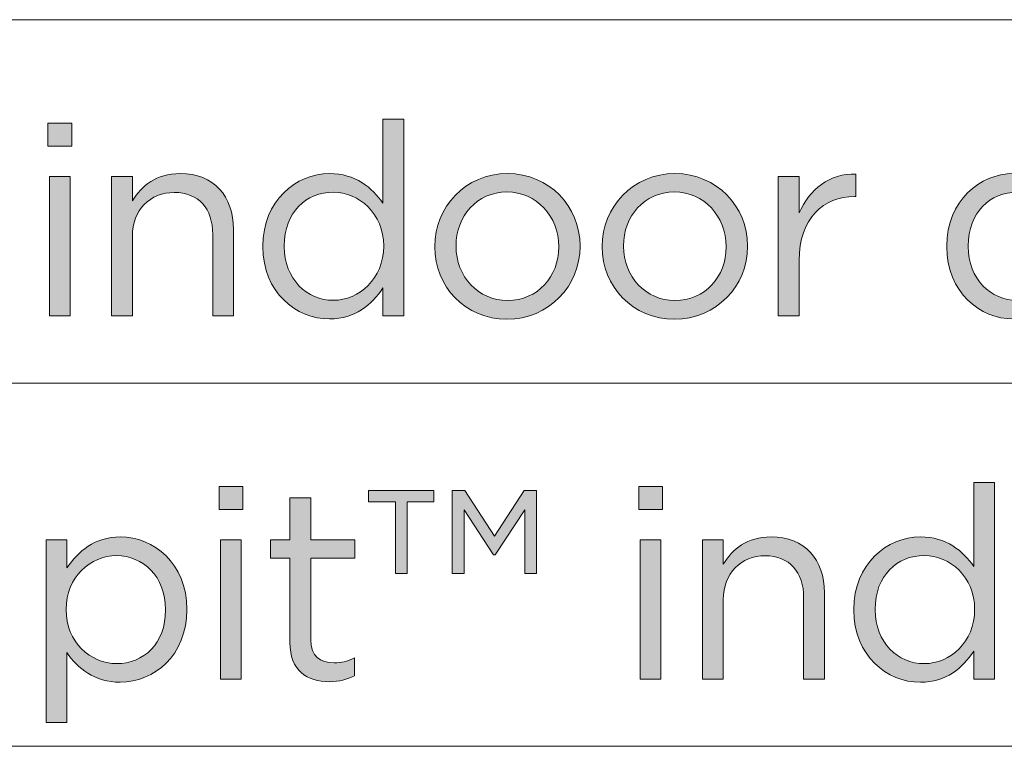
# Model space of a CAD drawing. Units: inches. Extents: x 0.5 to 32.9, y 0.5 to 11.2.
# Drawn here: x 29.3 to 30, y 3.2 to 3.7 of the extents above; entities that cross this region are included whole.
import ezdxf

# ---------------------------------------------------------------- set-up
doc = ezdxf.new("R2010")
doc.units = ezdxf.units.IN
doc.header["$MEASUREMENT"] = 0
doc.layers.add('Layer 1', color=7, linetype='Continuous', lineweight=0)

# ---------------------------------------------------------------- blocks, each defined once
blk = doc.blocks.new('Block_103')
at = {"layer": 'Layer 1', "true_color": 0x231f20, "transparency": 33554687}
h = blk.add_hatch(color=250, dxfattribs=at)
h.dxf.hatch_style = 2
edge = h.paths.add_edge_path()
edge.add_spline(control_points=[(29.55897, 3.52778), (29.55897, 3.52778), (29.55897, 3.52813), (29.55897, 3.52813), (29.55897, 3.54961), (29.54253, 3.56406), (29.5252, 3.56406), (29.50715, 3.56406), (29.49234, 3.5507), (29.49234, 3.52813), (29.49234, 3.52813), (29.49234, 3.52778), (29.49234, 3.52778), (29.49234, 3.50574), (29.50769, 3.49166), (29.5252, 3.49166), (29.54253, 3.49166), (29.55897, 3.50628), (29.55897, 3.52778)], knot_values=[0, 0, 0, 0, 1, 1, 1, 2, 2, 2, 3, 3, 3, 4, 4, 4, 5, 5, 5, 6, 6, 6, 6], degree=3, periodic=0)
edge = h.paths.add_edge_path()
edge.add_spline(control_points=[(29.47808, 3.52759), (29.47808, 3.52759), (29.47808, 3.52795), (29.47808, 3.52795), (29.47808, 3.55847), (29.50028, 3.57652), (29.52268, 3.57652), (29.54001, 3.57652), (29.5512, 3.56714), (29.55843, 3.55667), (29.55843, 3.55667), (29.55843, 3.613), (29.55843, 3.613), (29.55843, 3.613), (29.57233, 3.613), (29.57233, 3.613), (29.57233, 3.613), (29.57233, 3.48119), (29.57233, 3.48119), (29.57233, 3.48119), (29.55843, 3.48119), (29.55843, 3.48119), (29.55843, 3.48119), (29.55843, 3.49996), (29.55843, 3.49996), (29.55084, 3.48877), (29.53982, 3.47921), (29.52268, 3.47921), (29.50028, 3.47921), (29.47808, 3.49689), (29.47808, 3.52759)], knot_values=[0, 0, 0, 0, 1, 1, 1, 2, 2, 2, 3, 3, 3, 4, 4, 4, 5, 5, 5, 6, 6, 6, 7, 7, 7, 8, 8, 8, 9, 9, 9, 10, 10, 10, 10], degree=3, periodic=0)
h = blk.add_hatch(color=250, dxfattribs=at)
h.dxf.hatch_style = 2
edge = h.paths.add_edge_path()
edge.add_spline(control_points=[(30.01685, 3.52778), (30.01685, 3.52778), (30.01685, 3.52813), (30.01685, 3.52813), (30.01685, 3.54961), (30.00041, 3.56406), (29.98307, 3.56406), (29.96502, 3.56406), (29.95021, 3.5507), (29.95021, 3.52813), (29.95021, 3.52813), (29.95021, 3.52778), (29.95021, 3.52778), (29.95021, 3.50574), (29.96556, 3.49166), (29.98307, 3.49166), (30.00041, 3.49166), (30.01685, 3.50628), (30.01685, 3.52778)], knot_values=[0, 0, 0, 0, 1, 1, 1, 2, 2, 2, 3, 3, 3, 4, 4, 4, 5, 5, 5, 6, 6, 6, 6], degree=3, periodic=0)
edge = h.paths.add_edge_path()
edge.add_spline(control_points=[(29.93595, 3.52759), (29.93595, 3.52759), (29.93595, 3.52795), (29.93595, 3.52795), (29.93595, 3.55847), (29.95816, 3.57652), (29.98055, 3.57652), (29.99788, 3.57652), (30.00907, 3.56714), (30.0163, 3.55667), (30.0163, 3.55667), (30.0163, 3.613), (30.0163, 3.613), (30.0163, 3.613), (30.03021, 3.613), (30.03021, 3.613), (30.03021, 3.613), (30.03021, 3.48119), (30.03021, 3.48119), (30.03021, 3.48119), (30.0163, 3.48119), (30.0163, 3.48119), (30.0163, 3.48119), (30.0163, 3.49996), (30.0163, 3.49996), (30.00871, 3.48877), (29.99769, 3.47921), (29.98055, 3.47921), (29.95816, 3.47921), (29.93595, 3.49689), (29.93595, 3.52759)], knot_values=[0, 0, 0, 0, 1, 1, 1, 2, 2, 2, 3, 3, 3, 4, 4, 4, 5, 5, 5, 6, 6, 6, 7, 7, 7, 8, 8, 8, 9, 9, 9, 10, 10, 10, 10], degree=3, periodic=0)
h = blk.add_hatch(color=250, dxfattribs=at)
h.dxf.hatch_style = 2
edge = h.paths.add_edge_path()
edge.add_spline(control_points=[(29.33508, 3.57454), (29.33508, 3.57454), (29.34899, 3.57454), (29.34899, 3.57454), (29.34899, 3.57454), (29.34899, 3.48119), (29.34899, 3.48119), (29.34899, 3.48119), (29.33508, 3.48119), (29.33508, 3.48119), (29.33508, 3.48119), (29.33508, 3.57454), (29.33508, 3.57454)], knot_values=[0, 0, 0, 0, 1, 1, 1, 2, 2, 2, 3, 3, 3, 4, 4, 4, 4], degree=3, periodic=0)
edge = h.paths.add_edge_path()
edge.add_spline(control_points=[(29.33417, 3.61028), (29.33417, 3.61028), (29.35007, 3.61028), (29.35007, 3.61028), (29.35007, 3.61028), (29.35007, 3.59494), (29.35007, 3.59494), (29.35007, 3.59494), (29.33417, 3.59494), (29.33417, 3.59494), (29.33417, 3.59494), (29.33417, 3.61028), (29.33417, 3.61028)], knot_values=[0, 0, 0, 0, 1, 1, 1, 2, 2, 2, 3, 3, 3, 4, 4, 4, 4], degree=3, periodic=0)
h = blk.add_hatch(color=250, dxfattribs=at)
h.dxf.hatch_style = 2
edge = h.paths.add_edge_path()
edge.add_spline(control_points=[(29.37679, 3.57454), (29.37679, 3.57454), (29.39069, 3.57454), (29.39069, 3.57454), (29.39069, 3.57454), (29.39069, 3.55828), (29.39069, 3.55828), (29.39684, 3.5684), (29.40658, 3.57652), (29.42265, 3.57652), (29.44522, 3.57652), (29.4584, 3.56136), (29.4584, 3.53914), (29.4584, 3.53914), (29.4584, 3.48119), (29.4584, 3.48119), (29.4584, 3.48119), (29.4445, 3.48119), (29.4445, 3.48119), (29.4445, 3.48119), (29.4445, 3.53571), (29.4445, 3.53571), (29.4445, 3.55305), (29.43511, 3.56388), (29.41867, 3.56388), (29.40262, 3.56388), (29.39069, 3.55215), (29.39069, 3.53463), (29.39069, 3.53463), (29.39069, 3.48119), (29.39069, 3.48119), (29.39069, 3.48119), (29.37679, 3.48119), (29.37679, 3.48119), (29.37679, 3.48119), (29.37679, 3.57454), (29.37679, 3.57454)], knot_values=[0, 0, 0, 0, 1, 1, 1, 2, 2, 2, 3, 3, 3, 4, 4, 4, 5, 5, 5, 6, 6, 6, 7, 7, 7, 8, 8, 8, 9, 9, 9, 10, 10, 10, 11, 11, 11, 12, 12, 12, 12], degree=3, periodic=0)
h = blk.add_hatch(color=250, dxfattribs=at)
h.dxf.hatch_style = 2
edge = h.paths.add_edge_path()
edge.add_spline(control_points=[(29.67615, 3.52741), (29.67615, 3.52741), (29.67615, 3.52778), (29.67615, 3.52778), (29.67615, 3.54781), (29.66116, 3.56425), (29.64148, 3.56425), (29.62126, 3.56425), (29.60735, 3.54781), (29.60735, 3.52813), (29.60735, 3.52813), (29.60735, 3.52778), (29.60735, 3.52778), (29.60735, 3.50773), (29.62215, 3.49148), (29.64183, 3.49148), (29.66206, 3.49148), (29.67615, 3.50773), (29.67615, 3.52741)], knot_values=[0, 0, 0, 0, 1, 1, 1, 2, 2, 2, 3, 3, 3, 4, 4, 4, 5, 5, 5, 6, 6, 6, 6], degree=3, periodic=0)
edge = h.paths.add_edge_path()
edge.add_spline(control_points=[(29.59309, 3.52741), (29.59309, 3.52741), (29.59309, 3.52778), (29.59309, 3.52778), (29.59309, 3.55413), (29.61366, 3.57652), (29.64183, 3.57652), (29.66983, 3.57652), (29.6904, 3.5545), (29.6904, 3.52813), (29.6904, 3.52813), (29.6904, 3.52778), (29.6904, 3.52778), (29.6904, 3.50141), (29.66964, 3.47902), (29.64148, 3.47902), (29.61348, 3.47902), (29.59309, 3.50104), (29.59309, 3.52741)], knot_values=[0, 0, 0, 0, 1, 1, 1, 2, 2, 2, 3, 3, 3, 4, 4, 4, 5, 5, 5, 6, 6, 6, 6], degree=3, periodic=0)
h = blk.add_hatch(color=250, dxfattribs=at)
h.dxf.hatch_style = 2
edge = h.paths.add_edge_path()
edge.add_spline(control_points=[(29.78826, 3.52741), (29.78826, 3.52741), (29.78826, 3.52778), (29.78826, 3.52778), (29.78826, 3.54781), (29.77327, 3.56425), (29.75359, 3.56425), (29.73337, 3.56425), (29.71947, 3.54781), (29.71947, 3.52813), (29.71947, 3.52813), (29.71947, 3.52778), (29.71947, 3.52778), (29.71947, 3.50773), (29.73427, 3.49148), (29.75395, 3.49148), (29.77417, 3.49148), (29.78826, 3.50773), (29.78826, 3.52741)], knot_values=[0, 0, 0, 0, 1, 1, 1, 2, 2, 2, 3, 3, 3, 4, 4, 4, 5, 5, 5, 6, 6, 6, 6], degree=3, periodic=0)
edge = h.paths.add_edge_path()
edge.add_spline(control_points=[(29.7052, 3.52741), (29.7052, 3.52741), (29.7052, 3.52778), (29.7052, 3.52778), (29.7052, 3.55413), (29.72578, 3.57652), (29.75395, 3.57652), (29.78194, 3.57652), (29.80252, 3.5545), (29.80252, 3.52813), (29.80252, 3.52813), (29.80252, 3.52778), (29.80252, 3.52778), (29.80252, 3.50141), (29.78175, 3.47902), (29.75359, 3.47902), (29.7256, 3.47902), (29.7052, 3.50104), (29.7052, 3.52741)], knot_values=[0, 0, 0, 0, 1, 1, 1, 2, 2, 2, 3, 3, 3, 4, 4, 4, 5, 5, 5, 6, 6, 6, 6], degree=3, periodic=0)
h = blk.add_hatch(color=250, dxfattribs=at)
h.dxf.hatch_style = 2
edge = h.paths.add_edge_path()
edge.add_spline(control_points=[(29.82312, 3.57454), (29.82312, 3.57454), (29.83702, 3.57454), (29.83702, 3.57454), (29.83702, 3.57454), (29.83702, 3.55016), (29.83702, 3.55016), (29.84389, 3.56569), (29.85742, 3.57689), (29.87512, 3.57616), (29.87512, 3.57616), (29.87512, 3.56117), (29.87512, 3.56117), (29.87512, 3.56117), (29.87404, 3.56117), (29.87404, 3.56117), (29.85364, 3.56117), (29.83702, 3.54655), (29.83702, 3.51838), (29.83702, 3.51838), (29.83702, 3.48119), (29.83702, 3.48119), (29.83702, 3.48119), (29.82312, 3.48119), (29.82312, 3.48119), (29.82312, 3.48119), (29.82312, 3.57454), (29.82312, 3.57454)], knot_values=[0, 0, 0, 0, 1, 1, 1, 2, 2, 2, 3, 3, 3, 4, 4, 4, 5, 5, 5, 6, 6, 6, 7, 7, 7, 8, 8, 8, 9, 9, 9, 9], degree=3, periodic=0)
at = {"layer": 'Layer 1'}
for points, knots in [([(29.47808, 3.52759), (29.47808, 3.52759), (29.47808, 3.52795), (29.47808, 3.52795), (29.47808, 3.55847), (29.50028, 3.57652), (29.52268, 3.57652), (29.54001, 3.57652), (29.5512, 3.56714), (29.55843, 3.55667), (29.55843, 3.55667), (29.55843, 3.613), (29.55843, 3.613), (29.55843, 3.613), (29.57233, 3.613), (29.57233, 3.613), (29.57233, 3.613), (29.57233, 3.48119), (29.57233, 3.48119), (29.57233, 3.48119), (29.55843, 3.48119), (29.55843, 3.48119), (29.55843, 3.48119), (29.55843, 3.49996), (29.55843, 3.49996), (29.55084, 3.48877), (29.53982, 3.47921), (29.52268, 3.47921), (29.50028, 3.47921), (29.47808, 3.49689), (29.47808, 3.52759)], [0, 0, 0, 0, 1, 1, 1, 2, 2, 2, 3, 3, 3, 4, 4, 4, 5, 5, 5, 6, 6, 6, 7, 7, 7, 8, 8, 8, 9, 9, 9, 10, 10, 10, 10]), ([(29.93595, 3.52759), (29.93595, 3.52759), (29.93595, 3.52795), (29.93595, 3.52795), (29.93595, 3.55847), (29.95816, 3.57652), (29.98055, 3.57652), (29.99788, 3.57652), (30.00907, 3.56714), (30.0163, 3.55667), (30.0163, 3.55667), (30.0163, 3.613), (30.0163, 3.613), (30.0163, 3.613), (30.03021, 3.613), (30.03021, 3.613), (30.03021, 3.613), (30.03021, 3.48119), (30.03021, 3.48119), (30.03021, 3.48119), (30.0163, 3.48119), (30.0163, 3.48119), (30.0163, 3.48119), (30.0163, 3.49996), (30.0163, 3.49996), (30.00871, 3.48877), (29.99769, 3.47921), (29.98055, 3.47921), (29.95816, 3.47921), (29.93595, 3.49689), (29.93595, 3.52759)], [0, 0, 0, 0, 1, 1, 1, 2, 2, 2, 3, 3, 3, 4, 4, 4, 5, 5, 5, 6, 6, 6, 7, 7, 7, 8, 8, 8, 9, 9, 9, 10, 10, 10, 10]), ([(29.33417, 3.61028), (29.33417, 3.61028), (29.35007, 3.61028), (29.35007, 3.61028), (29.35007, 3.61028), (29.35007, 3.59494), (29.35007, 3.59494), (29.35007, 3.59494), (29.33417, 3.59494), (29.33417, 3.59494), (29.33417, 3.59494), (29.33417, 3.61028), (29.33417, 3.61028)], [0, 0, 0, 0, 1, 1, 1, 2, 2, 2, 3, 3, 3, 4, 4, 4, 4]), ([(29.33508, 3.57454), (29.33508, 3.57454), (29.34899, 3.57454), (29.34899, 3.57454), (29.34899, 3.57454), (29.34899, 3.48119), (29.34899, 3.48119), (29.34899, 3.48119), (29.33508, 3.48119), (29.33508, 3.48119), (29.33508, 3.48119), (29.33508, 3.57454), (29.33508, 3.57454)], [0, 0, 0, 0, 1, 1, 1, 2, 2, 2, 3, 3, 3, 4, 4, 4, 4]), ([(29.37679, 3.57454), (29.37679, 3.57454), (29.39069, 3.57454), (29.39069, 3.57454), (29.39069, 3.57454), (29.39069, 3.55828), (29.39069, 3.55828), (29.39684, 3.5684), (29.40658, 3.57652), (29.42265, 3.57652), (29.44522, 3.57652), (29.4584, 3.56136), (29.4584, 3.53914), (29.4584, 3.53914), (29.4584, 3.48119), (29.4584, 3.48119), (29.4584, 3.48119), (29.4445, 3.48119), (29.4445, 3.48119), (29.4445, 3.48119), (29.4445, 3.53571), (29.4445, 3.53571), (29.4445, 3.55305), (29.43511, 3.56388), (29.41867, 3.56388), (29.40262, 3.56388), (29.39069, 3.55215), (29.39069, 3.53463), (29.39069, 3.53463), (29.39069, 3.48119), (29.39069, 3.48119), (29.39069, 3.48119), (29.37679, 3.48119), (29.37679, 3.48119), (29.37679, 3.48119), (29.37679, 3.57454), (29.37679, 3.57454)], [0, 0, 0, 0, 1, 1, 1, 2, 2, 2, 3, 3, 3, 4, 4, 4, 5, 5, 5, 6, 6, 6, 7, 7, 7, 8, 8, 8, 9, 9, 9, 10, 10, 10, 11, 11, 11, 12, 12, 12, 12]), ([(29.59309, 3.52741), (29.59309, 3.52741), (29.59309, 3.52778), (29.59309, 3.52778), (29.59309, 3.55413), (29.61366, 3.57652), (29.64183, 3.57652), (29.66983, 3.57652), (29.6904, 3.5545), (29.6904, 3.52813), (29.6904, 3.52813), (29.6904, 3.52778), (29.6904, 3.52778), (29.6904, 3.50141), (29.66964, 3.47902), (29.64148, 3.47902), (29.61348, 3.47902), (29.59309, 3.50104), (29.59309, 3.52741)], [0, 0, 0, 0, 1, 1, 1, 2, 2, 2, 3, 3, 3, 4, 4, 4, 5, 5, 5, 6, 6, 6, 6]), ([(29.7052, 3.52741), (29.7052, 3.52741), (29.7052, 3.52778), (29.7052, 3.52778), (29.7052, 3.55413), (29.72578, 3.57652), (29.75395, 3.57652), (29.78194, 3.57652), (29.80252, 3.5545), (29.80252, 3.52813), (29.80252, 3.52813), (29.80252, 3.52778), (29.80252, 3.52778), (29.80252, 3.50141), (29.78175, 3.47902), (29.75359, 3.47902), (29.7256, 3.47902), (29.7052, 3.50104), (29.7052, 3.52741)], [0, 0, 0, 0, 1, 1, 1, 2, 2, 2, 3, 3, 3, 4, 4, 4, 5, 5, 5, 6, 6, 6, 6]), ([(29.82312, 3.57454), (29.82312, 3.57454), (29.83702, 3.57454), (29.83702, 3.57454), (29.83702, 3.57454), (29.83702, 3.55016), (29.83702, 3.55016), (29.84389, 3.56569), (29.85742, 3.57689), (29.87512, 3.57616), (29.87512, 3.57616), (29.87512, 3.56117), (29.87512, 3.56117), (29.87512, 3.56117), (29.87404, 3.56117), (29.87404, 3.56117), (29.85364, 3.56117), (29.83702, 3.54655), (29.83702, 3.51838), (29.83702, 3.51838), (29.83702, 3.48119), (29.83702, 3.48119), (29.83702, 3.48119), (29.82312, 3.48119), (29.82312, 3.48119), (29.82312, 3.48119), (29.82312, 3.57454), (29.82312, 3.57454)], [0, 0, 0, 0, 1, 1, 1, 2, 2, 2, 3, 3, 3, 4, 4, 4, 5, 5, 5, 6, 6, 6, 7, 7, 7, 8, 8, 8, 9, 9, 9, 9]), ([(29.55897, 3.52778), (29.55897, 3.52778), (29.55897, 3.52813), (29.55897, 3.52813), (29.55897, 3.54961), (29.54253, 3.56406), (29.5252, 3.56406), (29.50715, 3.56406), (29.49234, 3.5507), (29.49234, 3.52813), (29.49234, 3.52813), (29.49234, 3.52778), (29.49234, 3.52778), (29.49234, 3.50574), (29.50769, 3.49166), (29.5252, 3.49166), (29.54253, 3.49166), (29.55897, 3.50628), (29.55897, 3.52778)], [0, 0, 0, 0, 1, 1, 1, 2, 2, 2, 3, 3, 3, 4, 4, 4, 5, 5, 5, 6, 6, 6, 6]), ([(29.67615, 3.52741), (29.67615, 3.52741), (29.67615, 3.52778), (29.67615, 3.52778), (29.67615, 3.54781), (29.66116, 3.56425), (29.64148, 3.56425), (29.62126, 3.56425), (29.60735, 3.54781), (29.60735, 3.52813), (29.60735, 3.52813), (29.60735, 3.52778), (29.60735, 3.52778), (29.60735, 3.50773), (29.62215, 3.49148), (29.64183, 3.49148), (29.66206, 3.49148), (29.67615, 3.50773), (29.67615, 3.52741)], [0, 0, 0, 0, 1, 1, 1, 2, 2, 2, 3, 3, 3, 4, 4, 4, 5, 5, 5, 6, 6, 6, 6]), ([(29.78826, 3.52741), (29.78826, 3.52741), (29.78826, 3.52778), (29.78826, 3.52778), (29.78826, 3.54781), (29.77327, 3.56425), (29.75359, 3.56425), (29.73337, 3.56425), (29.71947, 3.54781), (29.71947, 3.52813), (29.71947, 3.52813), (29.71947, 3.52778), (29.71947, 3.52778), (29.71947, 3.50773), (29.73427, 3.49148), (29.75395, 3.49148), (29.77417, 3.49148), (29.78826, 3.50773), (29.78826, 3.52741)], [0, 0, 0, 0, 1, 1, 1, 2, 2, 2, 3, 3, 3, 4, 4, 4, 5, 5, 5, 6, 6, 6, 6]), ([(30.01685, 3.52778), (30.01685, 3.52778), (30.01685, 3.52813), (30.01685, 3.52813), (30.01685, 3.54961), (30.00041, 3.56406), (29.98307, 3.56406), (29.96502, 3.56406), (29.95021, 3.5507), (29.95021, 3.52813), (29.95021, 3.52813), (29.95021, 3.52778), (29.95021, 3.52778), (29.95021, 3.50574), (29.96556, 3.49166), (29.98307, 3.49166), (30.00041, 3.49166), (30.01685, 3.50628), (30.01685, 3.52778)], [0, 0, 0, 0, 1, 1, 1, 2, 2, 2, 3, 3, 3, 4, 4, 4, 5, 5, 5, 6, 6, 6, 6])]:
    blk.add_open_spline(points, degree=3, knots=knots, dxfattribs=at)
blk = doc.blocks.new('Block_106')
at = {"layer": 'Layer 1', "true_color": 0x231f20, "transparency": 33554687}
h = blk.add_hatch(color=250, dxfattribs=at)
h.dxf.hatch_style = 2
edge = h.paths.add_edge_path()
edge.add_spline(control_points=[(29.95456, 3.28445), (29.95456, 3.28445), (29.95456, 3.2848), (29.95456, 3.2848), (29.95456, 3.30629), (29.93814, 3.32073), (29.9208, 3.32073), (29.90275, 3.32073), (29.88794, 3.30737), (29.88794, 3.2848), (29.88794, 3.2848), (29.88794, 3.28445), (29.88794, 3.28445), (29.88794, 3.26241), (29.90329, 3.24833), (29.9208, 3.24833), (29.93814, 3.24833), (29.95456, 3.26295), (29.95456, 3.28445)], knot_values=[0, 0, 0, 0, 1, 1, 1, 2, 2, 2, 3, 3, 3, 4, 4, 4, 5, 5, 5, 6, 6, 6, 6], degree=3, periodic=0)
edge = h.paths.add_edge_path()
edge.add_spline(control_points=[(29.87367, 3.28426), (29.87367, 3.28426), (29.87367, 3.28463), (29.87367, 3.28463), (29.87367, 3.31514), (29.89589, 3.3332), (29.91828, 3.3332), (29.93561, 3.3332), (29.9468, 3.32381), (29.95403, 3.31334), (29.95403, 3.31334), (29.95403, 3.36967), (29.95403, 3.36967), (29.95403, 3.36967), (29.96794, 3.36967), (29.96794, 3.36967), (29.96794, 3.36967), (29.96794, 3.23786), (29.96794, 3.23786), (29.96794, 3.23786), (29.95403, 3.23786), (29.95403, 3.23786), (29.95403, 3.23786), (29.95403, 3.25663), (29.95403, 3.25663), (29.94644, 3.24544), (29.93542, 3.23588), (29.91828, 3.23588), (29.89589, 3.23588), (29.87367, 3.25357), (29.87367, 3.28426)], knot_values=[0, 0, 0, 0, 1, 1, 1, 2, 2, 2, 3, 3, 3, 4, 4, 4, 5, 5, 5, 6, 6, 6, 7, 7, 7, 8, 8, 8, 9, 9, 9, 10, 10, 10, 10], degree=3, periodic=0)
h = blk.add_hatch(color=250, dxfattribs=at)
h.dxf.hatch_style = 2
edge = h.paths.add_edge_path()
edge.add_spline(control_points=[(29.44957, 3.33122), (29.44957, 3.33122), (29.46347, 3.33122), (29.46347, 3.33122), (29.46347, 3.33122), (29.46347, 3.23786), (29.46347, 3.23786), (29.46347, 3.23786), (29.44957, 3.23786), (29.44957, 3.23786), (29.44957, 3.23786), (29.44957, 3.33122), (29.44957, 3.33122)], knot_values=[0, 0, 0, 0, 1, 1, 1, 2, 2, 2, 3, 3, 3, 4, 4, 4, 4], degree=3, periodic=0)
edge = h.paths.add_edge_path()
edge.add_spline(control_points=[(29.44868, 3.36696), (29.44868, 3.36696), (29.46456, 3.36696), (29.46456, 3.36696), (29.46456, 3.36696), (29.46456, 3.35162), (29.46456, 3.35162), (29.46456, 3.35162), (29.44868, 3.35162), (29.44868, 3.35162), (29.44868, 3.35162), (29.44868, 3.36696), (29.44868, 3.36696)], knot_values=[0, 0, 0, 0, 1, 1, 1, 2, 2, 2, 3, 3, 3, 4, 4, 4, 4], degree=3, periodic=0)
h = blk.add_hatch(color=250, dxfattribs=at)
h.dxf.hatch_style = 2
edge = h.paths.add_edge_path()
edge.add_spline(control_points=[(29.60484, 3.36426), (29.60484, 3.36426), (29.61334, 3.36426), (29.61334, 3.36426), (29.61334, 3.36426), (29.63319, 3.33374), (29.63319, 3.33374), (29.63319, 3.33374), (29.65287, 3.36426), (29.65287, 3.36426), (29.65287, 3.36426), (29.66119, 3.36426), (29.66119, 3.36426), (29.66119, 3.36426), (29.66119, 3.30863), (29.66119, 3.30863), (29.66119, 3.30863), (29.65342, 3.30863), (29.65342, 3.30863), (29.65342, 3.30863), (29.65342, 3.35125), (29.65342, 3.35125), (29.65342, 3.35125), (29.63356, 3.3211), (29.63356, 3.3211), (29.63356, 3.3211), (29.63247, 3.3211), (29.63247, 3.3211), (29.63247, 3.3211), (29.61279, 3.35125), (29.61279, 3.35125), (29.61279, 3.35125), (29.61279, 3.30863), (29.61279, 3.30863), (29.61279, 3.30863), (29.60484, 3.30863), (29.60484, 3.30863), (29.60484, 3.30863), (29.60484, 3.36426), (29.60484, 3.36426)], knot_values=[0, 0, 0, 0, 1, 1, 1, 2, 2, 2, 3, 3, 3, 4, 4, 4, 5, 5, 5, 6, 6, 6, 7, 7, 7, 8, 8, 8, 9, 9, 9, 10, 10, 10, 11, 11, 11, 12, 12, 12, 13, 13, 13, 13], degree=3, periodic=0)
edge = h.paths.add_edge_path()
edge.add_spline(control_points=[(29.56675, 3.35668), (29.56675, 3.35668), (29.54887, 3.35668), (29.54887, 3.35668), (29.54887, 3.35668), (29.54887, 3.36426), (29.54887, 3.36426), (29.54887, 3.36426), (29.59257, 3.36426), (29.59257, 3.36426), (29.59257, 3.36426), (29.59257, 3.35668), (29.59257, 3.35668), (29.59257, 3.35668), (29.57469, 3.35668), (29.57469, 3.35668), (29.57469, 3.35668), (29.57469, 3.30863), (29.57469, 3.30863), (29.57469, 3.30863), (29.56675, 3.30863), (29.56675, 3.30863), (29.56675, 3.30863), (29.56675, 3.35668), (29.56675, 3.35668)], knot_values=[0, 0, 0, 0, 1, 1, 1, 2, 2, 2, 3, 3, 3, 4, 4, 4, 5, 5, 5, 6, 6, 6, 7, 7, 7, 8, 8, 8, 8], degree=3, periodic=0)
h = blk.add_hatch(color=250, dxfattribs=at)
h.dxf.hatch_style = 2
edge = h.paths.add_edge_path()
edge.add_spline(control_points=[(29.73067, 3.33122), (29.73067, 3.33122), (29.74457, 3.33122), (29.74457, 3.33122), (29.74457, 3.33122), (29.74457, 3.23786), (29.74457, 3.23786), (29.74457, 3.23786), (29.73067, 3.23786), (29.73067, 3.23786), (29.73067, 3.23786), (29.73067, 3.33122), (29.73067, 3.33122)], knot_values=[0, 0, 0, 0, 1, 1, 1, 2, 2, 2, 3, 3, 3, 4, 4, 4, 4], degree=3, periodic=0)
edge = h.paths.add_edge_path()
edge.add_spline(control_points=[(29.72976, 3.36696), (29.72976, 3.36696), (29.74566, 3.36696), (29.74566, 3.36696), (29.74566, 3.36696), (29.74566, 3.35162), (29.74566, 3.35162), (29.74566, 3.35162), (29.72976, 3.35162), (29.72976, 3.35162), (29.72976, 3.35162), (29.72976, 3.36696), (29.72976, 3.36696)], knot_values=[0, 0, 0, 0, 1, 1, 1, 2, 2, 2, 3, 3, 3, 4, 4, 4, 4], degree=3, periodic=0)
h = blk.add_hatch(color=250, dxfattribs=at)
h.dxf.hatch_style = 2
edge = h.paths.add_edge_path()
edge.add_spline(control_points=[(29.49615, 3.2626), (29.49615, 3.2626), (29.49615, 3.31893), (29.49615, 3.31893), (29.49615, 3.31893), (29.48315, 3.31893), (29.48315, 3.31893), (29.48315, 3.31893), (29.48315, 3.33122), (29.48315, 3.33122), (29.48315, 3.33122), (29.49615, 3.33122), (29.49615, 3.33122), (29.49615, 3.33122), (29.49615, 3.35938), (29.49615, 3.35938), (29.49615, 3.35938), (29.51005, 3.35938), (29.51005, 3.35938), (29.51005, 3.35938), (29.51005, 3.33122), (29.51005, 3.33122), (29.51005, 3.33122), (29.53967, 3.33122), (29.53967, 3.33122), (29.53967, 3.33122), (29.53967, 3.31893), (29.53967, 3.31893), (29.53967, 3.31893), (29.51005, 3.31893), (29.51005, 3.31893), (29.51005, 3.31893), (29.51005, 3.2644), (29.51005, 3.2644), (29.51005, 3.25302), (29.51637, 3.24887), (29.52577, 3.24887), (29.53046, 3.24887), (29.53444, 3.24978), (29.53931, 3.25213), (29.53931, 3.25213), (29.53931, 3.24021), (29.53931, 3.24021), (29.53444, 3.23768), (29.52919, 3.23623), (29.52252, 3.23623), (29.50753, 3.23623), (29.49615, 3.24364), (29.49615, 3.2626)], knot_values=[0, 0, 0, 0, 1, 1, 1, 2, 2, 2, 3, 3, 3, 4, 4, 4, 5, 5, 5, 6, 6, 6, 7, 7, 7, 8, 8, 8, 9, 9, 9, 10, 10, 10, 11, 11, 11, 12, 12, 12, 13, 13, 13, 14, 14, 14, 15, 15, 15, 16, 16, 16, 16], degree=3, periodic=0)
h = blk.add_hatch(color=250, dxfattribs=at)
h.dxf.hatch_style = 2
edge = h.paths.add_edge_path()
edge.add_spline(control_points=[(29.41291, 3.28426), (29.41291, 3.28426), (29.41291, 3.28463), (29.41291, 3.28463), (29.41291, 3.30665), (29.39775, 3.32073), (29.38005, 3.32073), (29.36271, 3.32073), (29.34629, 3.30611), (29.34629, 3.2848), (29.34629, 3.2848), (29.34629, 3.28445), (29.34629, 3.28445), (29.34629, 3.26278), (29.36271, 3.24833), (29.38005, 3.24833), (29.39811, 3.24833), (29.41291, 3.26169), (29.41291, 3.28426)], knot_values=[0, 0, 0, 0, 1, 1, 1, 2, 2, 2, 3, 3, 3, 4, 4, 4, 5, 5, 5, 6, 6, 6, 6], degree=3, periodic=0)
edge = h.paths.add_edge_path()
edge.add_spline(control_points=[(29.33293, 3.33122), (29.33293, 3.33122), (29.34683, 3.33122), (29.34683, 3.33122), (29.34683, 3.33122), (29.34683, 3.31243), (29.34683, 3.31243), (29.35441, 3.32362), (29.36542, 3.3332), (29.38258, 3.3332), (29.40498, 3.3332), (29.42718, 3.3155), (29.42718, 3.2848), (29.42718, 3.2848), (29.42718, 3.28445), (29.42718, 3.28445), (29.42718, 3.25393), (29.40515, 3.23588), (29.38258, 3.23588), (29.36525, 3.23588), (29.35404, 3.24527), (29.34683, 3.25574), (29.34683, 3.25574), (29.34683, 3.20897), (29.34683, 3.20897), (29.34683, 3.20897), (29.33293, 3.20897), (29.33293, 3.20897), (29.33293, 3.20897), (29.33293, 3.33122), (29.33293, 3.33122)], knot_values=[0, 0, 0, 0, 1, 1, 1, 2, 2, 2, 3, 3, 3, 4, 4, 4, 5, 5, 5, 6, 6, 6, 7, 7, 7, 8, 8, 8, 9, 9, 9, 10, 10, 10, 10], degree=3, periodic=0)
h = blk.add_hatch(color=250, dxfattribs=at)
h.dxf.hatch_style = 2
edge = h.paths.add_edge_path()
edge.add_spline(control_points=[(29.77239, 3.33122), (29.77239, 3.33122), (29.7863, 3.33122), (29.7863, 3.33122), (29.7863, 3.33122), (29.7863, 3.31495), (29.7863, 3.31495), (29.79244, 3.32507), (29.80218, 3.3332), (29.81825, 3.3332), (29.84082, 3.3332), (29.854, 3.31803), (29.854, 3.29582), (29.854, 3.29582), (29.854, 3.23786), (29.854, 3.23786), (29.854, 3.23786), (29.8401, 3.23786), (29.8401, 3.23786), (29.8401, 3.23786), (29.8401, 3.29239), (29.8401, 3.29239), (29.8401, 3.30972), (29.83072, 3.32056), (29.81428, 3.32056), (29.79822, 3.32056), (29.7863, 3.30882), (29.7863, 3.2913), (29.7863, 3.2913), (29.7863, 3.23786), (29.7863, 3.23786), (29.7863, 3.23786), (29.77239, 3.23786), (29.77239, 3.23786), (29.77239, 3.23786), (29.77239, 3.33122), (29.77239, 3.33122)], knot_values=[0, 0, 0, 0, 1, 1, 1, 2, 2, 2, 3, 3, 3, 4, 4, 4, 5, 5, 5, 6, 6, 6, 7, 7, 7, 8, 8, 8, 9, 9, 9, 10, 10, 10, 11, 11, 11, 12, 12, 12, 12], degree=3, periodic=0)
at = {"layer": 'Layer 1'}
for points, knots in [([(29.87367, 3.28426), (29.87367, 3.28426), (29.87367, 3.28463), (29.87367, 3.28463), (29.87367, 3.31514), (29.89589, 3.3332), (29.91828, 3.3332), (29.93561, 3.3332), (29.9468, 3.32381), (29.95403, 3.31334), (29.95403, 3.31334), (29.95403, 3.36967), (29.95403, 3.36967), (29.95403, 3.36967), (29.96794, 3.36967), (29.96794, 3.36967), (29.96794, 3.36967), (29.96794, 3.23786), (29.96794, 3.23786), (29.96794, 3.23786), (29.95403, 3.23786), (29.95403, 3.23786), (29.95403, 3.23786), (29.95403, 3.25663), (29.95403, 3.25663), (29.94644, 3.24544), (29.93542, 3.23588), (29.91828, 3.23588), (29.89589, 3.23588), (29.87367, 3.25357), (29.87367, 3.28426)], [0, 0, 0, 0, 1, 1, 1, 2, 2, 2, 3, 3, 3, 4, 4, 4, 5, 5, 5, 6, 6, 6, 7, 7, 7, 8, 8, 8, 9, 9, 9, 10, 10, 10, 10]), ([(29.44868, 3.36696), (29.44868, 3.36696), (29.46456, 3.36696), (29.46456, 3.36696), (29.46456, 3.36696), (29.46456, 3.35162), (29.46456, 3.35162), (29.46456, 3.35162), (29.44868, 3.35162), (29.44868, 3.35162), (29.44868, 3.35162), (29.44868, 3.36696), (29.44868, 3.36696)], [0, 0, 0, 0, 1, 1, 1, 2, 2, 2, 3, 3, 3, 4, 4, 4, 4]), ([(29.56675, 3.35668), (29.56675, 3.35668), (29.54887, 3.35668), (29.54887, 3.35668), (29.54887, 3.35668), (29.54887, 3.36426), (29.54887, 3.36426), (29.54887, 3.36426), (29.59257, 3.36426), (29.59257, 3.36426), (29.59257, 3.36426), (29.59257, 3.35668), (29.59257, 3.35668), (29.59257, 3.35668), (29.57469, 3.35668), (29.57469, 3.35668), (29.57469, 3.35668), (29.57469, 3.30863), (29.57469, 3.30863), (29.57469, 3.30863), (29.56675, 3.30863), (29.56675, 3.30863), (29.56675, 3.30863), (29.56675, 3.35668), (29.56675, 3.35668)], [0, 0, 0, 0, 1, 1, 1, 2, 2, 2, 3, 3, 3, 4, 4, 4, 5, 5, 5, 6, 6, 6, 7, 7, 7, 8, 8, 8, 8]), ([(29.60484, 3.36426), (29.60484, 3.36426), (29.61334, 3.36426), (29.61334, 3.36426), (29.61334, 3.36426), (29.63319, 3.33374), (29.63319, 3.33374), (29.63319, 3.33374), (29.65287, 3.36426), (29.65287, 3.36426), (29.65287, 3.36426), (29.66119, 3.36426), (29.66119, 3.36426), (29.66119, 3.36426), (29.66119, 3.30863), (29.66119, 3.30863), (29.66119, 3.30863), (29.65342, 3.30863), (29.65342, 3.30863), (29.65342, 3.30863), (29.65342, 3.35125), (29.65342, 3.35125), (29.65342, 3.35125), (29.63356, 3.3211), (29.63356, 3.3211), (29.63356, 3.3211), (29.63247, 3.3211), (29.63247, 3.3211), (29.63247, 3.3211), (29.61279, 3.35125), (29.61279, 3.35125), (29.61279, 3.35125), (29.61279, 3.30863), (29.61279, 3.30863), (29.61279, 3.30863), (29.60484, 3.30863), (29.60484, 3.30863), (29.60484, 3.30863), (29.60484, 3.36426), (29.60484, 3.36426)], [0, 0, 0, 0, 1, 1, 1, 2, 2, 2, 3, 3, 3, 4, 4, 4, 5, 5, 5, 6, 6, 6, 7, 7, 7, 8, 8, 8, 9, 9, 9, 10, 10, 10, 11, 11, 11, 12, 12, 12, 13, 13, 13, 13]), ([(29.72976, 3.36696), (29.72976, 3.36696), (29.74566, 3.36696), (29.74566, 3.36696), (29.74566, 3.36696), (29.74566, 3.35162), (29.74566, 3.35162), (29.74566, 3.35162), (29.72976, 3.35162), (29.72976, 3.35162), (29.72976, 3.35162), (29.72976, 3.36696), (29.72976, 3.36696)], [0, 0, 0, 0, 1, 1, 1, 2, 2, 2, 3, 3, 3, 4, 4, 4, 4]), ([(29.49615, 3.2626), (29.49615, 3.2626), (29.49615, 3.31893), (29.49615, 3.31893), (29.49615, 3.31893), (29.48315, 3.31893), (29.48315, 3.31893), (29.48315, 3.31893), (29.48315, 3.33122), (29.48315, 3.33122), (29.48315, 3.33122), (29.49615, 3.33122), (29.49615, 3.33122), (29.49615, 3.33122), (29.49615, 3.35938), (29.49615, 3.35938), (29.49615, 3.35938), (29.51005, 3.35938), (29.51005, 3.35938), (29.51005, 3.35938), (29.51005, 3.33122), (29.51005, 3.33122), (29.51005, 3.33122), (29.53967, 3.33122), (29.53967, 3.33122), (29.53967, 3.33122), (29.53967, 3.31893), (29.53967, 3.31893), (29.53967, 3.31893), (29.51005, 3.31893), (29.51005, 3.31893), (29.51005, 3.31893), (29.51005, 3.2644), (29.51005, 3.2644), (29.51005, 3.25302), (29.51637, 3.24887), (29.52577, 3.24887), (29.53046, 3.24887), (29.53444, 3.24978), (29.53931, 3.25213), (29.53931, 3.25213), (29.53931, 3.24021), (29.53931, 3.24021), (29.53444, 3.23768), (29.52919, 3.23623), (29.52252, 3.23623), (29.50753, 3.23623), (29.49615, 3.24364), (29.49615, 3.2626)], [0, 0, 0, 0, 1, 1, 1, 2, 2, 2, 3, 3, 3, 4, 4, 4, 5, 5, 5, 6, 6, 6, 7, 7, 7, 8, 8, 8, 9, 9, 9, 10, 10, 10, 11, 11, 11, 12, 12, 12, 13, 13, 13, 14, 14, 14, 15, 15, 15, 16, 16, 16, 16]), ([(29.33293, 3.33122), (29.33293, 3.33122), (29.34683, 3.33122), (29.34683, 3.33122), (29.34683, 3.33122), (29.34683, 3.31243), (29.34683, 3.31243), (29.35441, 3.32362), (29.36542, 3.3332), (29.38258, 3.3332), (29.40498, 3.3332), (29.42718, 3.3155), (29.42718, 3.2848), (29.42718, 3.2848), (29.42718, 3.28445), (29.42718, 3.28445), (29.42718, 3.25393), (29.40515, 3.23588), (29.38258, 3.23588), (29.36525, 3.23588), (29.35404, 3.24527), (29.34683, 3.25574), (29.34683, 3.25574), (29.34683, 3.20897), (29.34683, 3.20897), (29.34683, 3.20897), (29.33293, 3.20897), (29.33293, 3.20897), (29.33293, 3.20897), (29.33293, 3.33122), (29.33293, 3.33122)], [0, 0, 0, 0, 1, 1, 1, 2, 2, 2, 3, 3, 3, 4, 4, 4, 5, 5, 5, 6, 6, 6, 7, 7, 7, 8, 8, 8, 9, 9, 9, 10, 10, 10, 10]), ([(29.44957, 3.33122), (29.44957, 3.33122), (29.46347, 3.33122), (29.46347, 3.33122), (29.46347, 3.33122), (29.46347, 3.23786), (29.46347, 3.23786), (29.46347, 3.23786), (29.44957, 3.23786), (29.44957, 3.23786), (29.44957, 3.23786), (29.44957, 3.33122), (29.44957, 3.33122)], [0, 0, 0, 0, 1, 1, 1, 2, 2, 2, 3, 3, 3, 4, 4, 4, 4]), ([(29.73067, 3.33122), (29.73067, 3.33122), (29.74457, 3.33122), (29.74457, 3.33122), (29.74457, 3.33122), (29.74457, 3.23786), (29.74457, 3.23786), (29.74457, 3.23786), (29.73067, 3.23786), (29.73067, 3.23786), (29.73067, 3.23786), (29.73067, 3.33122), (29.73067, 3.33122)], [0, 0, 0, 0, 1, 1, 1, 2, 2, 2, 3, 3, 3, 4, 4, 4, 4]), ([(29.77239, 3.33122), (29.77239, 3.33122), (29.7863, 3.33122), (29.7863, 3.33122), (29.7863, 3.33122), (29.7863, 3.31495), (29.7863, 3.31495), (29.79244, 3.32507), (29.80218, 3.3332), (29.81825, 3.3332), (29.84082, 3.3332), (29.854, 3.31803), (29.854, 3.29582), (29.854, 3.29582), (29.854, 3.23786), (29.854, 3.23786), (29.854, 3.23786), (29.8401, 3.23786), (29.8401, 3.23786), (29.8401, 3.23786), (29.8401, 3.29239), (29.8401, 3.29239), (29.8401, 3.30972), (29.83072, 3.32056), (29.81428, 3.32056), (29.79822, 3.32056), (29.7863, 3.30882), (29.7863, 3.2913), (29.7863, 3.2913), (29.7863, 3.23786), (29.7863, 3.23786), (29.7863, 3.23786), (29.77239, 3.23786), (29.77239, 3.23786), (29.77239, 3.23786), (29.77239, 3.33122), (29.77239, 3.33122)], [0, 0, 0, 0, 1, 1, 1, 2, 2, 2, 3, 3, 3, 4, 4, 4, 5, 5, 5, 6, 6, 6, 7, 7, 7, 8, 8, 8, 9, 9, 9, 10, 10, 10, 11, 11, 11, 12, 12, 12, 12]), ([(29.41291, 3.28426), (29.41291, 3.28426), (29.41291, 3.28463), (29.41291, 3.28463), (29.41291, 3.30665), (29.39775, 3.32073), (29.38005, 3.32073), (29.36271, 3.32073), (29.34629, 3.30611), (29.34629, 3.2848), (29.34629, 3.2848), (29.34629, 3.28445), (29.34629, 3.28445), (29.34629, 3.26278), (29.36271, 3.24833), (29.38005, 3.24833), (29.39811, 3.24833), (29.41291, 3.26169), (29.41291, 3.28426)], [0, 0, 0, 0, 1, 1, 1, 2, 2, 2, 3, 3, 3, 4, 4, 4, 5, 5, 5, 6, 6, 6, 6]), ([(29.95456, 3.28445), (29.95456, 3.28445), (29.95456, 3.2848), (29.95456, 3.2848), (29.95456, 3.30629), (29.93814, 3.32073), (29.9208, 3.32073), (29.90275, 3.32073), (29.88794, 3.30737), (29.88794, 3.2848), (29.88794, 3.2848), (29.88794, 3.28445), (29.88794, 3.28445), (29.88794, 3.26241), (29.90329, 3.24833), (29.9208, 3.24833), (29.93814, 3.24833), (29.95456, 3.26295), (29.95456, 3.28445)], [0, 0, 0, 0, 1, 1, 1, 2, 2, 2, 3, 3, 3, 4, 4, 4, 5, 5, 5, 6, 6, 6, 6])]:
    blk.add_open_spline(points, degree=3, knots=knots, dxfattribs=at)

msp = doc.modelspace()

# ---------------------------------------------------------------- linework, layer by layer
at = {"layer": 'Layer 1', "color": 252, "lineweight": 15, "true_color": 0x808285}
for p, q in [((28.49957, 3.67959), (32.69656, 3.67959)), ((28.49957, 3.43628), (32.69656, 3.43628)), ((28.49957, 3.19297), (32.69656, 3.19297))]:
    msp.add_line(p, q, dxfattribs=at)

# ---------------------------------------------------------------- block references
at = {"layer": 'Layer 1'}
for name in ['Block_103', 'Block_106']:
    msp.add_blockref(name, (0, 0), dxfattribs=at)

doc.saveas('drawing.dxf')
